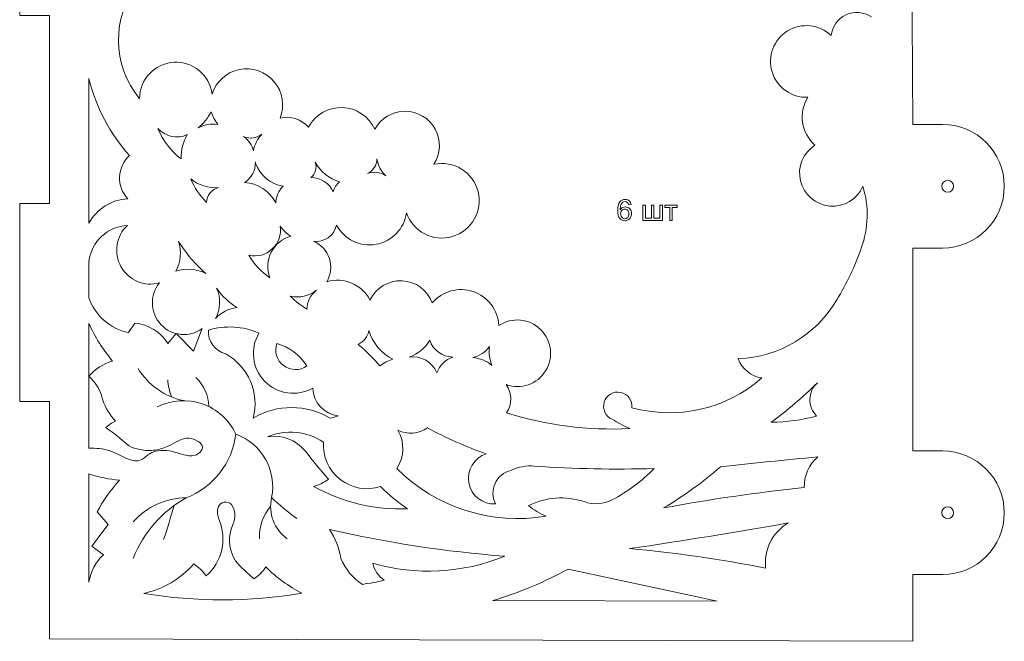
# Model space of a CAD drawing. Units: millimetres. Extents: x -706 to 465, y -139 to 281.
# Drawn here: x -369 to -250, y 103 to 179 of the extents above; entities that cross this region are included whole.
import ezdxf

# ---------------------------------------------------------------- set-up
doc = ezdxf.new("R2010")
doc.units = ezdxf.units.MM
doc.header["$MEASUREMENT"] = 0
doc.layers.add('layer 1', color=7, linetype='Continuous')

msp = doc.modelspace()

# ---------------------------------------------------------------- linework, layer by layer
at = {"layer": 'layer 1', "color": 250, "lineweight": 9}
for points, knots in [([(-365.7242, 103.4931), (-365.7242, 103.4931), (-365.7242, 132.2597), (-365.7242, 132.2597), (-365.7242, 132.2597), (-365.7242, 132.2597), (-369.3199, 132.2597), (-369.3199, 132.2597), (-369.3199, 132.2597), (-369.3199, 132.2597), (-369.3199, 156.2318), (-369.3199, 156.2318), (-369.3199, 156.2318), (-369.3199, 156.2318), (-365.7242, 156.2318), (-365.7242, 156.2318), (-365.7242, 156.2318), (-365.7242, 156.2318), (-365.7242, 179.0054), (-365.7242, 179.0054), (-365.7242, 179.0054), (-365.7242, 179.0054), (-369.3199, 179.0054), (-369.3199, 179.0054), (-369.3199, 179.0054), (-369.3199, 179.0054), (-369.3199, 202.9772), (-369.3199, 202.9772), (-369.3199, 202.9772), (-369.3199, 202.9772), (-365.7242, 202.9772), (-365.7242, 202.9772), (-365.7242, 202.9772), (-365.7242, 202.9772), (-365.7242, 208.491), (-365.7242, 208.491)], [0, 0, 0, 0, 0.1, 0.1, 0.1, 0.1, 0.2, 0.2, 0.2, 0.2, 0.3, 0.3, 0.3, 0.3, 0.4, 0.4, 0.4, 0.4, 0.5, 0.5, 0.5, 0.5, 0.6, 0.6, 0.6, 0.6, 0.7, 0.7, 0.7, 0.7, 0.8, 0.8, 0.8, 0.8, 1, 1, 1, 1]), ([(-257.5345, 165.8209), (-257.5345, 165.8209), (-261.1302, 165.8209), (-261.1302, 165.8209), (-261.1302, 165.8209), (-261.1302, 165.8209), (-261.2639, 184.998), (-261.2639, 184.998)], [0, 0, 0, 0, 0.33333333, 0.33333333, 0.33333333, 0.33333333, 1, 1, 1, 1]), ([(-266.1591, 178.8297), (-267.0656, 179.4549), (-268.2352, 179.5548), (-269.2348, 179.0929), (-269.2348, 179.0929), (-270.2346, 178.6307), (-270.9161, 177.6751), (-271.0276, 176.5796)], [0, 0, 0, 0, 0.33333333, 0.33333333, 0.33333333, 0.33333333, 1, 1, 1, 1]), ([(-271.0276, 176.5796), (-272.4542, 177.9438), (-274.6211, 178.174), (-276.3028, 177.1403), (-276.3028, 177.1403), (-277.984, 176.1063), (-278.7565, 174.0686), (-278.1827, 172.1801), (-278.1827, 172.1801), (-277.6093, 170.2913), (-275.8337, 169.0274), (-273.8617, 169.1031)], [0, 0, 0, 0, 0.25, 0.25, 0.25, 0.25, 0.5, 0.5, 0.5, 0.5, 1, 1, 1, 1]), ([(-346.0223, 169.4905), (-346.305, 171.8034), (-348.3421, 173.4948), (-350.6678, 173.3471), (-350.6678, 173.3471), (-352.9931, 173.1994), (-354.7999, 171.2639), (-354.7876, 168.9337)], [0, 0, 0, 0, 0.33333333, 0.33333333, 0.33333333, 0.33333333, 1, 1, 1, 1]), ([(-337.7867, 166.5797), (-337.198, 168.0675), (-337.4696, 169.7579), (-338.4942, 170.9867), (-338.4942, 170.9867), (-339.5191, 172.2152), (-341.1333, 172.7861), (-342.7024, 172.4741), (-342.7024, 172.4741), (-344.2718, 172.1622), (-345.5452, 171.018), (-346.0223, 169.4905)], [0, 0, 0, 0, 0.25, 0.25, 0.25, 0.25, 0.5, 0.5, 0.5, 0.5, 1, 1, 1, 1]), ([(-360.9301, 153.8717), (-360.9301, 153.8717), (-360.9301, 171.3874), (-360.9301, 171.3874), (-360.9301, 171.3874), (-360.1039, 167.911), (-358.4129, 164.6997), (-356.0141, 162.0518), (-356.0141, 162.0518), (-356.7407, 161.3863), (-357.1723, 160.4593), (-357.214, 159.475), (-357.214, 159.475), (-357.2559, 158.4908), (-356.904, 157.5303), (-356.2369, 156.8059), (-356.2369, 156.8059), (-358.1995, 156.6933), (-359.9693, 155.5871), (-360.9301, 153.8717)], [0, 0, 0, 0, 0.16666667, 0.16666667, 0.16666667, 0.16666667, 0.33333333, 0.33333333, 0.33333333, 0.33333333, 0.5, 0.5, 0.5, 0.5, 0.66666667, 0.66666667, 0.66666667, 0.66666667, 1, 1, 1, 1]), ([(-347.7189, 165.403), (-347.0613, 165.9334), (-346.5184, 166.5924), (-346.1235, 167.3398), (-346.1235, 167.3398), (-345.9453, 166.7895), (-345.6711, 166.2753), (-345.3136, 165.8203), (-345.3136, 165.8203), (-346.1394, 165.9357), (-346.9803, 165.7896), (-347.7189, 165.403)], [0, 0, 0, 0, 0.25, 0.25, 0.25, 0.25, 0.5, 0.5, 0.5, 0.5, 1, 1, 1, 1]), ([(-326.3021, 165.2399), (-327.0085, 166.797), (-328.5408, 167.8151), (-330.2501, 167.8632), (-330.2501, 167.8632), (-331.9593, 167.9107), (-333.5463, 166.9798), (-334.3383, 165.4647)], [0, 0, 0, 0, 0.33333333, 0.33333333, 0.33333333, 0.33333333, 1, 1, 1, 1]), ([(-319.1355, 160.9868), (-318.311, 162.2696), (-318.2528, 163.9006), (-318.9833, 165.239), (-318.9833, 165.239), (-319.7142, 166.5774), (-321.1174, 167.4104), (-322.6426, 167.4104), (-322.6426, 167.4104), (-324.1674, 167.4108), (-325.5708, 166.5784), (-326.3021, 165.2399)], [0, 0, 0, 0, 0.25, 0.25, 0.25, 0.25, 0.5, 0.5, 0.5, 0.5, 1, 1, 1, 1]), ([(-257.5345, 150.8384), (-253.4007, 150.8435), (-250.0528, 154.196), (-250.0528, 158.3294), (-250.0528, 158.3294), (-250.0528, 162.4632), (-253.4007, 165.8156), (-257.5345, 165.8209)], [0, 0, 0, 0, 0.33333333, 0.33333333, 0.33333333, 0.33333333, 1, 1, 1, 1]), ([(-272.9896, 163.2966), (-274.4423, 162.3783), (-275.1461, 160.6349), (-274.7378, 158.966), (-274.7378, 158.966), (-274.33, 157.2964), (-272.9011, 156.0747), (-271.1886, 155.9303), (-271.1886, 155.9303), (-269.4764, 155.7862), (-267.8635, 156.7519), (-267.1818, 158.3291)], [0, 0, 0, 0, 0.25, 0.25, 0.25, 0.25, 0.5, 0.5, 0.5, 0.5, 1, 1, 1, 1]), ([(-340.7703, 161.1244), (-340.2301, 159.663), (-338.9538, 158.5984), (-337.4189, 158.3294), (-337.4189, 158.3294), (-337.9571, 157.7996), (-338.2724, 157.0844), (-338.3, 156.3297), (-338.3, 156.3297), (-339.0406, 157.7573), (-340.4799, 158.6882), (-342.0854, 158.7793)], [0, 0, 0, 0, 0.25, 0.25, 0.25, 0.25, 0.5, 0.5, 0.5, 0.5, 1, 1, 1, 1]), ([(-334.0446, 159.3693), (-333.4783, 159.8097), (-333.2727, 160.5721), (-333.5405, 161.2376), (-333.5405, 161.2376), (-332.8733, 160.094), (-331.8049, 159.2392), (-330.5425, 158.8391), (-330.5425, 158.8391), (-330.9493, 158.5571), (-331.234, 158.1308), (-331.3384, 157.6467), (-331.3384, 157.6467), (-331.8123, 158.7126), (-332.8782, 159.3914), (-334.0446, 159.3693)], [0, 0, 0, 0, 0.2, 0.2, 0.2, 0.2, 0.4, 0.4, 0.4, 0.4, 0.6, 0.6, 0.6, 0.6, 1, 1, 1, 1]), ([(-327.2056, 159.8708), (-326.5063, 160.1772), (-326.0507, 160.8638), (-326.0399, 161.6273), (-326.0399, 161.6273), (-325.9371, 160.8463), (-325.5572, 160.1282), (-324.9694, 159.6035), (-324.9694, 159.6035), (-325.6287, 160.0465), (-326.4608, 160.1461), (-327.2056, 159.8708)], [0, 0, 0, 0, 0.25, 0.25, 0.25, 0.25, 0.5, 0.5, 0.5, 0.5, 1, 1, 1, 1]), ([(-322.4659, 155.1188), (-321.6875, 152.8162), (-319.2279, 151.5409), (-316.8974, 152.2314), (-316.8974, 152.2314), (-314.5669, 152.9223), (-313.1995, 155.3318), (-313.8016, 157.6867), (-313.8016, 157.6867), (-314.4036, 160.0416), (-316.7595, 161.4991), (-319.1355, 160.9868)], [0, 0, 0, 0, 0.25, 0.25, 0.25, 0.25, 0.5, 0.5, 0.5, 0.5, 1, 1, 1, 1]), ([(-348.6095, 159.2314), (-347.6689, 158.4429), (-346.455, 158.0585), (-345.232, 158.1613), (-345.232, 158.1613), (-346.0614, 157.9544), (-346.6547, 157.2239), (-346.6868, 156.3697)], [0, 0, 0, 0, 0.33333333, 0.33333333, 0.33333333, 0.33333333, 1, 1, 1, 1]), ([(-256.1908, 158.3294), (-256.1908, 158.7265), (-256.5128, 159.0486), (-256.9099, 159.0486), (-256.9099, 159.0486), (-257.3071, 159.0486), (-257.6291, 158.7265), (-257.6291, 158.3294), (-257.6291, 158.3294), (-257.6291, 157.9323), (-257.3071, 157.6103), (-256.9099, 157.6103), (-256.9099, 157.6103), (-256.5128, 157.6103), (-256.1908, 157.9323), (-256.1908, 158.3294)], [0, 0, 0, 0, 0.2, 0.2, 0.2, 0.2, 0.4, 0.4, 0.4, 0.4, 0.6, 0.6, 0.6, 0.6, 1, 1, 1, 1]), ([(-295.2577, 156.0968), (-295.2577, 156.0968), (-295.5696, 156.0717), (-295.5696, 156.0717), (-295.5696, 156.0717), (-295.5977, 156.1921), (-295.6368, 156.2804), (-295.6859, 156.3365), (-295.6859, 156.3365), (-295.7712, 156.4258), (-295.8735, 156.471), (-295.9969, 156.471), (-295.9969, 156.471), (-296.0962, 156.471), (-296.1814, 156.4428), (-296.2597, 156.3867), (-296.2597, 156.3867), (-296.355, 156.3154), (-296.4322, 156.2091), (-296.4894, 156.0747), (-296.4894, 156.0747), (-296.5455, 155.9373), (-296.5737, 155.7428), (-296.5776, 155.4879), (-296.5776, 155.4879), (-296.5034, 155.6013), (-296.4112, 155.6855), (-296.3018, 155.7428), (-296.3018, 155.7428), (-296.1955, 155.7989), (-296.0821, 155.824), (-295.9618, 155.824), (-295.9618, 155.824), (-295.7532, 155.824), (-295.5796, 155.7498), (-295.4312, 155.5973), (-295.4312, 155.5973), (-295.2857, 155.4449), (-295.2155, 155.2472), (-295.2155, 155.0065), (-295.2155, 155.0065), (-295.2155, 154.847), (-295.2476, 154.6986), (-295.3179, 154.5601), (-295.3179, 154.5601), (-295.385, 154.4258), (-295.4803, 154.3204), (-295.6007, 154.2492), (-295.6007, 154.2492), (-295.718, 154.175), (-295.8555, 154.1399), (-296.0079, 154.1399), (-296.0079, 154.1399), (-296.2667, 154.1399), (-296.4783, 154.2352), (-296.6419, 154.4258), (-296.6419, 154.4258), (-296.8043, 154.6173), (-296.8856, 154.9283), (-296.8856, 155.3676), (-296.8856, 155.3676), (-296.8856, 155.8561), (-296.7973, 156.2132), (-296.6168, 156.4358), (-296.6168, 156.4358), (-296.4573, 156.6274), (-296.2447, 156.7257), (-295.9758, 156.7257), (-295.9758, 156.7257), (-295.7782, 156.7257), (-295.6148, 156.6696), (-295.4873, 156.5562), (-295.4873, 156.5562), (-295.3599, 156.4469), (-295.2857, 156.2914), (-295.2577, 156.0968)], [0, 0, 0, 0, 0.05, 0.05, 0.05, 0.05, 0.1, 0.1, 0.1, 0.1, 0.15, 0.15, 0.15, 0.15, 0.2, 0.2, 0.2, 0.2, 0.25, 0.25, 0.25, 0.25, 0.3, 0.3, 0.3, 0.3, 0.35, 0.35, 0.35, 0.35, 0.4, 0.4, 0.4, 0.4, 0.45, 0.45, 0.45, 0.45, 0.5, 0.5, 0.5, 0.5, 0.55, 0.55, 0.55, 0.55, 0.6, 0.6, 0.6, 0.6, 0.65, 0.65, 0.65, 0.65, 0.7, 0.7, 0.7, 0.7, 0.75, 0.75, 0.75, 0.75, 0.8, 0.8, 0.8, 0.8, 0.85, 0.85, 0.85, 0.85, 0.9, 0.9, 0.9, 0.9, 1, 1, 1, 1]), ([(-330.939, 153.6027), (-330.011, 151.8788), (-328.0803, 150.9463), (-326.1531, 151.2908), (-326.1531, 151.2908), (-324.2259, 151.6355), (-322.7384, 153.1799), (-322.4659, 155.1188)], [0, 0, 0, 0, 0.33333333, 0.33333333, 0.33333333, 0.33333333, 1, 1, 1, 1]), ([(-296.5285, 155.0025), (-296.5285, 154.8972), (-296.5064, 154.7938), (-296.4613, 154.6956), (-296.4613, 154.6956), (-296.4152, 154.5963), (-296.351, 154.522), (-296.2698, 154.4719), (-296.2698, 154.4719), (-296.1884, 154.4187), (-296.1032, 154.3946), (-296.012, 154.3946), (-296.012, 154.3946), (-295.8806, 154.3946), (-295.7672, 154.4478), (-295.6749, 154.5531), (-295.6749, 154.5531), (-295.5796, 154.6594), (-295.5334, 154.8049), (-295.5334, 154.9854), (-295.5334, 154.9854), (-295.5334, 155.162), (-295.5796, 155.3004), (-295.6719, 155.3997), (-295.6719, 155.3997), (-295.7642, 155.502), (-295.8845, 155.5512), (-296.026, 155.5512), (-296.026, 155.5512), (-296.1634, 155.5512), (-296.2838, 155.502), (-296.3831, 155.3997), (-296.3831, 155.3997), (-296.4783, 155.3004), (-296.5285, 155.166), (-296.5285, 155.0025)], [0, 0, 0, 0, 0.1, 0.1, 0.1, 0.1, 0.2, 0.2, 0.2, 0.2, 0.3, 0.3, 0.3, 0.3, 0.4, 0.4, 0.4, 0.4, 0.5, 0.5, 0.5, 0.5, 0.6, 0.6, 0.6, 0.6, 0.7, 0.7, 0.7, 0.7, 0.8, 0.8, 0.8, 0.8, 1, 1, 1, 1]), ([(-293.8255, 156.0185), (-293.8255, 156.0185), (-293.5136, 156.0185), (-293.5136, 156.0185), (-293.5136, 156.0185), (-293.5136, 156.0185), (-293.5136, 154.4408), (-293.5136, 154.4408), (-293.5136, 154.4408), (-293.5136, 154.4408), (-292.8064, 154.4408), (-292.8064, 154.4408), (-292.8064, 154.4408), (-292.8064, 154.4408), (-292.8064, 156.0185), (-292.8064, 156.0185), (-292.8064, 156.0185), (-292.8064, 156.0185), (-292.4945, 156.0185), (-292.4945, 156.0185), (-292.4945, 156.0185), (-292.4945, 156.0185), (-292.4945, 154.4408), (-292.4945, 154.4408), (-292.4945, 154.4408), (-292.4945, 154.4408), (-291.7834, 154.4408), (-291.7834, 154.4408), (-291.7834, 154.4408), (-291.7834, 154.4408), (-291.7834, 156.0185), (-291.7834, 156.0185), (-291.7834, 156.0185), (-291.7834, 156.0185), (-291.4754, 156.0185), (-291.4754, 156.0185), (-291.4754, 156.0185), (-291.4754, 156.0185), (-291.4754, 154.182), (-291.4754, 154.182), (-291.4754, 154.182), (-291.4754, 154.182), (-293.8255, 154.182), (-293.8255, 154.182), (-293.8255, 154.182), (-293.8255, 154.182), (-293.8255, 156.0185), (-293.8255, 156.0185)], [0, 0, 0, 0, 0.07692308, 0.07692308, 0.07692308, 0.07692308, 0.15384615, 0.15384615, 0.15384615, 0.15384615, 0.23076923, 0.23076923, 0.23076923, 0.23076923, 0.30769231, 0.30769231, 0.30769231, 0.30769231, 0.38461538, 0.38461538, 0.38461538, 0.38461538, 0.46153846, 0.46153846, 0.46153846, 0.46153846, 0.53846154, 0.53846154, 0.53846154, 0.53846154, 0.61538462, 0.61538462, 0.61538462, 0.61538462, 0.69230769, 0.69230769, 0.69230769, 0.69230769, 0.76923077, 0.76923077, 0.76923077, 0.76923077, 0.84615385, 0.84615385, 0.84615385, 0.84615385, 1, 1, 1, 1]), ([(-291.1645, 156.0185), (-291.1645, 156.0185), (-289.675, 156.0185), (-289.675, 156.0185), (-289.675, 156.0185), (-289.675, 156.0185), (-289.675, 155.7598), (-289.675, 155.7598), (-289.675, 155.7598), (-289.675, 155.7598), (-290.2659, 155.7598), (-290.2659, 155.7598), (-290.2659, 155.7598), (-290.2659, 155.7598), (-290.2659, 154.182), (-290.2659, 154.182), (-290.2659, 154.182), (-290.2659, 154.182), (-290.5737, 154.182), (-290.5737, 154.182), (-290.5737, 154.182), (-290.5737, 154.182), (-290.5737, 155.7598), (-290.5737, 155.7598), (-290.5737, 155.7598), (-290.5737, 155.7598), (-291.1645, 155.7598), (-291.1645, 155.7598), (-291.1645, 155.7598), (-291.1645, 155.7598), (-291.1645, 156.0185), (-291.1645, 156.0185)], [0, 0, 0, 0, 0.11111111, 0.11111111, 0.11111111, 0.11111111, 0.22222222, 0.22222222, 0.22222222, 0.22222222, 0.33333333, 0.33333333, 0.33333333, 0.33333333, 0.44444444, 0.44444444, 0.44444444, 0.44444444, 0.55555556, 0.55555556, 0.55555556, 0.55555556, 0.66666667, 0.66666667, 0.66666667, 0.66666667, 0.77777778, 0.77777778, 0.77777778, 0.77777778, 1, 1, 1, 1]), ([(-356.2743, 153.5888), (-357.6472, 152.2968), (-357.9676, 150.2376), (-357.0524, 148.5895), (-357.0524, 148.5895), (-356.1367, 146.9413), (-354.2193, 146.1253), (-352.3965, 146.6083), (-352.3965, 146.6083), (-353.6039, 145.1199), (-353.5259, 142.9683), (-352.2137, 141.5716), (-352.2137, 141.5716), (-350.9013, 140.1749), (-348.7591, 139.9629), (-347.1982, 141.0749)], [0, 0, 0, 0, 0.2, 0.2, 0.2, 0.2, 0.4, 0.4, 0.4, 0.4, 0.6, 0.6, 0.6, 0.6, 1, 1, 1, 1]), ([(-341.5546, 149.965), (-340.5414, 149.7347), (-339.4794, 150.0206), (-338.7186, 150.7284), (-338.7186, 150.7284), (-337.9581, 151.4365), (-337.5968, 152.4751), (-337.7542, 153.5022), (-337.7542, 153.5022), (-337.4308, 152.9874), (-336.985, 152.5612), (-336.4561, 152.2614), (-336.4561, 152.2614), (-337.4985, 151.9927), (-338.3752, 151.2891), (-338.8627, 150.3293), (-338.8627, 150.3293), (-339.3505, 149.3701), (-339.4026, 148.2472), (-339.0058, 147.2468)], [0, 0, 0, 0, 0.16666667, 0.16666667, 0.16666667, 0.16666667, 0.33333333, 0.33333333, 0.33333333, 0.33333333, 0.5, 0.5, 0.5, 0.5, 0.66666667, 0.66666667, 0.66666667, 0.66666667, 1, 1, 1, 1]), ([(-350.3972, 148.0368), (-349.8087, 149.1564), (-349.6923, 150.4646), (-350.0748, 151.67), (-350.0748, 151.67), (-349.1794, 150.2031), (-348.0611, 148.8842), (-346.7598, 147.761), (-346.7598, 147.761), (-347.8888, 148.3283), (-349.1956, 148.4275), (-350.3972, 148.0368)], [0, 0, 0, 0, 0.25, 0.25, 0.25, 0.25, 0.5, 0.5, 0.5, 0.5, 1, 1, 1, 1]), ([(-332.1194, 146.7566), (-331.6152, 147.6072), (-331.502, 148.634), (-331.8087, 149.5737), (-331.8087, 149.5737), (-332.1155, 150.5137), (-332.8125, 151.2761), (-333.7213, 151.6658)], [0, 0, 0, 0, 0.33333333, 0.33333333, 0.33333333, 0.33333333, 1, 1, 1, 1]), ([(-257.5345, 126.2671), (-257.5345, 126.2671), (-261.1302, 126.2671), (-261.1302, 126.2671), (-261.1302, 126.2671), (-261.1302, 126.2671), (-261.1302, 150.8384), (-261.1302, 150.8384), (-261.1302, 150.8384), (-261.1302, 150.8384), (-257.5345, 150.8384), (-257.5345, 150.8384)], [0, 0, 0, 0, 0.25, 0.25, 0.25, 0.25, 0.5, 0.5, 0.5, 0.5, 1, 1, 1, 1]), ([(-319.3463, 144.1877), (-319.9094, 145.7428), (-321.3545, 146.805), (-323.0065, 146.8789), (-323.0065, 146.8789), (-324.6588, 146.9528), (-326.1925, 146.0235), (-326.8921, 144.5247)], [0, 0, 0, 0, 0.33333333, 0.33333333, 0.33333333, 0.33333333, 1, 1, 1, 1]), ([(-345.6089, 142.2879), (-344.9776, 143.4217), (-344.9265, 144.7891), (-345.4711, 145.9672), (-345.4711, 145.9672), (-344.8154, 145.0363), (-343.9868, 144.24), (-343.0306, 143.6214), (-343.0306, 143.6214), (-344.0243, 143.5072), (-344.9415, 143.0327), (-345.6089, 142.2879)], [0, 0, 0, 0, 0.25, 0.25, 0.25, 0.25, 0.5, 0.5, 0.5, 0.5, 1, 1, 1, 1]), ([(-336.5423, 145.021), (-335.4283, 144.7439), (-334.2492, 145.0077), (-333.3589, 145.7324), (-333.3589, 145.7324), (-334.0868, 145.1876), (-334.5181, 144.3341), (-334.5256, 143.4253)], [0, 0, 0, 0, 0.33333333, 0.33333333, 0.33333333, 0.33333333, 1, 1, 1, 1]), ([(-311.2779, 141.4513), (-311.3719, 143.3284), (-312.6023, 144.9576), (-314.3821, 145.5613), (-314.3821, 145.5613), (-316.162, 146.165), (-318.1302, 145.6205), (-319.3463, 144.1877)], [0, 0, 0, 0, 0.33333333, 0.33333333, 0.33333333, 0.33333333, 1, 1, 1, 1]), ([(-310.3925, 134.2925), (-308.6042, 133.6573), (-306.6149, 134.3543), (-305.6141, 135.9667), (-305.6141, 135.9667), (-304.6135, 137.5793), (-304.8721, 139.6714), (-306.2356, 140.9916), (-306.2356, 140.9916), (-307.5988, 142.3119), (-309.6981, 142.5032), (-311.2779, 141.4513)], [0, 0, 0, 0, 0.25, 0.25, 0.25, 0.25, 0.5, 0.5, 0.5, 0.5, 1, 1, 1, 1]), ([(-360.9298, 126.6086), (-360.9298, 126.6086), (-360.9298, 141.7157), (-360.9298, 141.7157), (-360.9298, 141.7157), (-360.1934, 140.064), (-359.23, 138.5232), (-358.0671, 137.1379), (-358.0671, 137.1379), (-359.1822, 136.8309), (-360.1794, 136.1963), (-360.9298, 135.3168)], [0, 0, 0, 0, 0.25, 0.25, 0.25, 0.25, 0.5, 0.5, 0.5, 0.5, 1, 1, 1, 1]), ([(-351.3706, 139.2918), (-351.3706, 139.2918), (-350.3838, 140.4866), (-350.3838, 140.4866), (-350.3838, 140.4866), (-350.3838, 140.4866), (-348.2579, 138.3557), (-348.2579, 138.3557), (-348.2579, 138.3557), (-348.2579, 138.3557), (-347.1982, 141.0749), (-347.1982, 141.0749)], [0, 0, 0, 0, 0.25, 0.25, 0.25, 0.25, 0.5, 0.5, 0.5, 0.5, 1, 1, 1, 1]), ([(-340.3384, 140.5272), (-342.2704, 141.3869), (-344.4494, 141.514), (-346.4686, 140.8853), (-346.4686, 140.8853), (-346.5405, 139.5471), (-345.6535, 138.3457), (-344.3534, 138.0204)], [0, 0, 0, 0, 0.33333333, 0.33333333, 0.33333333, 0.33333333, 1, 1, 1, 1]), ([(-325.6886, 136.559), (-326.479, 137.5062), (-327.3536, 138.3798), (-328.3017, 139.1696), (-328.3017, 139.1696), (-327.637, 139.4994), (-327.1627, 140.1193), (-327.0186, 140.8476), (-327.0186, 140.8476), (-326.573, 139.341), (-325.5266, 138.0848), (-324.1254, 137.3747), (-324.1254, 137.3747), (-324.6924, 137.2014), (-325.2221, 136.925), (-325.6886, 136.559)], [0, 0, 0, 0, 0.2, 0.2, 0.2, 0.2, 0.4, 0.4, 0.4, 0.4, 0.6, 0.6, 0.6, 0.6, 1, 1, 1, 1]), ([(-340.3384, 140.5272), (-341.4527, 138.6469), (-341.1639, 136.2523), (-339.6345, 134.6907), (-339.6345, 134.6907), (-338.1048, 133.1291), (-335.7167, 132.7908), (-333.8136, 133.8661), (-333.8136, 133.8661), (-333.7613, 132.1358), (-332.4502, 130.7039), (-330.7305, 130.5)], [0, 0, 0, 0, 0.25, 0.25, 0.25, 0.25, 0.5, 0.5, 0.5, 0.5, 1, 1, 1, 1]), ([(-334.5507, 136.5639), (-335.385, 137.8799), (-336.6705, 138.8466), (-338.1666, 139.2831), (-338.1666, 139.2831), (-338.5127, 138.3067), (-338.1849, 137.2186), (-337.3567, 136.5961), (-337.3567, 136.5961), (-336.5289, 135.9732), (-335.3925, 135.9602), (-334.5507, 136.5639)], [0, 0, 0, 0, 0.25, 0.25, 0.25, 0.25, 0.5, 0.5, 0.5, 0.5, 1, 1, 1, 1]), ([(-314.4413, 137.5663), (-313.6311, 137.7508), (-312.9152, 138.223), (-312.427, 138.8956), (-312.427, 138.8956), (-312.5014, 138.1219), (-312.3968, 137.341), (-312.1213, 136.6142), (-312.1213, 136.6142), (-312.7633, 137.1871), (-313.582, 137.5231), (-314.4413, 137.5663)], [0, 0, 0, 0, 0.25, 0.25, 0.25, 0.25, 0.5, 0.5, 0.5, 0.5, 1, 1, 1, 1]), ([(-278.2888, 129.7314), (-276.3131, 131.1908), (-274.4451, 132.7905), (-272.6988, 134.5176), (-272.6988, 134.5176), (-273.2625, 134.0047), (-273.591, 133.2823), (-273.6069, 132.5205), (-273.6069, 132.5205), (-273.6229, 131.7581), (-273.325, 131.023), (-272.7827, 130.487)], [0, 0, 0, 0, 0.25, 0.25, 0.25, 0.25, 0.5, 0.5, 0.5, 0.5, 1, 1, 1, 1]), ([(-359.2498, 132.4126), (-358.9193, 131.4648), (-358.3996, 130.5936), (-357.7224, 129.8531), (-357.7224, 129.8531), (-358.1546, 129.6611), (-358.5534, 129.4006), (-358.9031, 129.0822)], [0, 0, 0, 0, 0.33333333, 0.33333333, 0.33333333, 0.33333333, 1, 1, 1, 1]), ([(-343.1435, 128.3074), (-343.9442, 130.0258), (-345.407, 131.3464), (-347.1979, 131.9679), (-347.1979, 131.9679), (-348.9891, 132.5895), (-350.9553, 132.4588), (-352.6483, 131.6055)], [0, 0, 0, 0, 0.33333333, 0.33333333, 0.33333333, 0.33333333, 1, 1, 1, 1]), ([(-295.1748, 131.5035), (-295.0854, 132.38), (-295.6753, 133.1814), (-296.5393, 133.3558), (-296.5393, 133.3558), (-297.4028, 133.5301), (-298.258, 133.0208), (-298.5156, 132.1784), (-298.5156, 132.1784), (-298.7732, 131.336), (-298.3493, 130.4352), (-297.5361, 130.0967)], [0, 0, 0, 0, 0.25, 0.25, 0.25, 0.25, 0.5, 0.5, 0.5, 0.5, 1, 1, 1, 1]), ([(-360.9298, 126.6086), (-360.0841, 126.5907), (-359.2384, 126.5728), (-358.366, 126.2671), (-358.366, 126.2671), (-357.0335, 125.8002), (-355.6381, 124.6625), (-354.5611, 125.2067), (-354.5611, 125.2067), (-354.2089, 125.385), (-353.8908, 125.7431), (-353.5138, 125.9629), (-353.5138, 125.9629), (-353.2315, 126.1278), (-352.916, 126.2153), (-352.5943, 126.2671), (-352.5943, 126.2671), (-352.1325, 126.3412), (-351.6582, 126.3416), (-351.2032, 126.2671), (-351.2032, 126.2671), (-350.5256, 126.1561), (-349.8917, 125.8796), (-349.1992, 125.7391), (-349.1992, 125.7391), (-348.7057, 125.6393), (-348.1824, 125.6084), (-347.7306, 125.8924), (-347.7306, 125.8924), (-347.4239, 126.0852), (-347.15, 126.4232), (-347.1767, 126.7282), (-347.1767, 126.7282), (-347.1998, 126.9914), (-347.4467, 127.2302), (-347.7072, 127.4114), (-347.7072, 127.4114), (-348.0745, 127.6669), (-348.4693, 127.8085), (-348.8564, 127.8172), (-348.8564, 127.8172), (-349.6702, 127.8361), (-350.4479, 127.2672), (-351.2451, 126.8844), (-351.2451, 126.8844), (-351.7782, 126.6284), (-352.3198, 126.4557), (-352.8819, 126.3724), (-352.8819, 126.3724), (-353.4995, 126.2807), (-354.1422, 126.2973), (-354.7663, 126.4222), (-354.7663, 126.4222), (-355.2247, 126.5136), (-355.6729, 126.6629), (-356.0642, 126.9009), (-356.0642, 126.9009), (-356.4929, 127.1615), (-356.8536, 127.5278), (-357.2384, 127.8589), (-357.2384, 127.8589), (-357.763, 128.3103), (-358.3332, 128.6961), (-358.9031, 129.0822)], [0, 0, 0, 0, 0.05882353, 0.05882353, 0.05882353, 0.05882353, 0.11764706, 0.11764706, 0.11764706, 0.11764706, 0.17647059, 0.17647059, 0.17647059, 0.17647059, 0.23529412, 0.23529412, 0.23529412, 0.23529412, 0.29411765, 0.29411765, 0.29411765, 0.29411765, 0.35294118, 0.35294118, 0.35294118, 0.35294118, 0.41176471, 0.41176471, 0.41176471, 0.41176471, 0.47058824, 0.47058824, 0.47058824, 0.47058824, 0.52941176, 0.52941176, 0.52941176, 0.52941176, 0.58823529, 0.58823529, 0.58823529, 0.58823529, 0.64705882, 0.64705882, 0.64705882, 0.64705882, 0.70588235, 0.70588235, 0.70588235, 0.70588235, 0.76470588, 0.76470588, 0.76470588, 0.76470588, 0.82352941, 0.82352941, 0.82352941, 0.82352941, 0.88235294, 0.88235294, 0.88235294, 0.88235294, 1, 1, 1, 1]), ([(-323.646, 124.1265), (-322.7079, 125.5192), (-322.6604, 127.3294), (-323.5243, 128.7693), (-323.5243, 128.7693), (-322.3537, 128.2261), (-320.985, 128.3295), (-319.9094, 129.0425), (-319.9094, 129.0425), (-317.626, 127.815), (-315.249, 126.7699), (-312.8007, 125.9167), (-312.8007, 125.9167), (-314.2985, 125.4444), (-315.2086, 123.9294), (-314.9227, 122.3853), (-314.9227, 122.3853), (-314.6368, 120.841), (-313.2444, 119.7524), (-311.677, 119.8477)], [0, 0, 0, 0, 0.16666667, 0.16666667, 0.16666667, 0.16666667, 0.33333333, 0.33333333, 0.33333333, 0.33333333, 0.5, 0.5, 0.5, 0.5, 0.66666667, 0.66666667, 0.66666667, 0.66666667, 1, 1, 1, 1]), ([(-332.5305, 127.3251), (-332.6395, 125.5736), (-331.8767, 123.8816), (-330.492, 122.8036), (-330.492, 122.8036), (-329.1075, 121.7257), (-327.2801, 121.4011), (-325.6089, 121.9365)], [0, 0, 0, 0, 0.33333333, 0.33333333, 0.33333333, 0.33333333, 1, 1, 1, 1]), ([(-272.6569, 125.5326), (-273.7201, 124.602), (-274.3196, 123.2509), (-274.2958, 121.8379), (-274.2958, 121.8379), (-280.0058, 121.2349), (-285.6895, 120.4055), (-291.3337, 119.3519), (-291.3337, 119.3519), (-288.8839, 120.8075), (-286.5716, 122.483), (-284.4252, 124.3571)], [0, 0, 0, 0, 0.25, 0.25, 0.25, 0.25, 0.5, 0.5, 0.5, 0.5, 1, 1, 1, 1]), ([(-257.5345, 111.2841), (-253.4007, 111.2894), (-250.0528, 114.6419), (-250.0528, 118.7753), (-250.0528, 118.7753), (-250.0528, 122.909), (-253.4007, 126.2615), (-257.5345, 126.2667)], [0, 0, 0, 0, 0.33333333, 0.33333333, 0.33333333, 0.33333333, 1, 1, 1, 1]), ([(-300.9586, 120.1215), (-299.8517, 119.7221), (-298.6291, 119.7986), (-297.5804, 120.3327), (-297.5804, 120.3327), (-295.686, 121.3198), (-293.9628, 122.6052), (-292.4764, 124.1395)], [0, 0, 0, 0, 0.33333333, 0.33333333, 0.33333333, 0.33333333, 1, 1, 1, 1]), ([(-360.9308, 123.4796), (-359.7309, 123.0847), (-358.4903, 122.8268), (-357.2325, 122.7106), (-357.2325, 122.7106), (-358.2851, 121.539), (-359.1978, 120.249), (-359.9521, 118.8663)], [0, 0, 0, 0, 0.33333333, 0.33333333, 0.33333333, 0.33333333, 1, 1, 1, 1]), ([(-359.1825, 113.6895), (-360.1258, 112.8089), (-360.7421, 111.6341), (-360.9308, 110.3578), (-360.9308, 110.3578), (-360.9308, 110.3578), (-360.9308, 123.4796), (-360.9308, 123.4796)], [0, 0, 0, 0, 0.33333333, 0.33333333, 0.33333333, 0.33333333, 1, 1, 1, 1]), ([(-309.8135, 123.9033), (-310.6638, 123.7056), (-311.3748, 123.1257), (-311.7394, 122.3323), (-311.7394, 122.3323), (-312.1041, 121.539), (-312.0809, 120.6218), (-311.677, 119.848)], [0, 0, 0, 0, 0.33333333, 0.33333333, 0.33333333, 0.33333333, 1, 1, 1, 1]), ([(-343.4609, 117.4505), (-343.1188, 118.2041), (-343.1916, 119.0813), (-343.6541, 119.7679), (-343.6541, 119.7679), (-343.891, 120.0019), (-344.2272, 120.1049), (-344.5544, 120.0441), (-344.5544, 120.0441), (-344.8816, 119.983), (-345.1582, 119.766), (-345.2951, 119.4626), (-345.2951, 119.4626), (-345.4255, 118.9535), (-345.3803, 118.4156), (-345.1666, 117.9357)], [0, 0, 0, 0, 0.2, 0.2, 0.2, 0.2, 0.4, 0.4, 0.4, 0.4, 0.6, 0.6, 0.6, 0.6, 1, 1, 1, 1]), ([(-256.1908, 118.7753), (-256.1908, 119.1724), (-256.5128, 119.4944), (-256.9099, 119.4944), (-256.9099, 119.4944), (-257.3071, 119.4944), (-257.6291, 119.1724), (-257.6291, 118.7753), (-257.6291, 118.7753), (-257.6291, 118.3781), (-257.3071, 118.0562), (-256.9099, 118.0562), (-256.9099, 118.0562), (-256.5128, 118.0562), (-256.1908, 118.3781), (-256.1908, 118.7753)], [0, 0, 0, 0, 0.2, 0.2, 0.2, 0.2, 0.4, 0.4, 0.4, 0.4, 0.6, 0.6, 0.6, 0.6, 1, 1, 1, 1]), ([(-359.9521, 118.8663), (-359.9521, 118.8663), (-358.6211, 117.3357), (-358.6211, 117.3357), (-358.6211, 117.3357), (-358.6211, 117.3357), (-360.5941, 114.7183), (-360.5941, 114.7183), (-360.5941, 114.7183), (-360.5941, 114.7183), (-359.1825, 113.6895), (-359.1825, 113.6895)], [0, 0, 0, 0, 0.25, 0.25, 0.25, 0.25, 0.5, 0.5, 0.5, 0.5, 1, 1, 1, 1]), ([(-365.7242, 103.4935), (-365.7242, 103.4935), (-261.1302, 103.2024), (-261.1302, 103.2024), (-261.1302, 103.2024), (-261.1302, 103.2024), (-261.1302, 111.2845), (-261.1302, 111.2845), (-261.1302, 111.2845), (-261.1302, 111.2845), (-257.5345, 111.2845), (-257.5345, 111.2845)], [0, 0, 0, 0, 0.25, 0.25, 0.25, 0.25, 0.5, 0.5, 0.5, 0.5, 1, 1, 1, 1]), ([(-312.0096, 108.1379), (-308.8436, 109.0834), (-305.7861, 110.3617), (-302.889, 111.9506), (-302.889, 111.9506), (-296.8655, 110.6503), (-290.841, 109.354), (-284.8155, 108.0621)], [0, 0, 0, 0, 0.33333333, 0.33333333, 0.33333333, 0.33333333, 1, 1, 1, 1])]:
    msp.add_open_spline(points, degree=3, knots=knots, dxfattribs=at)
for points in [[(-354.9069, 182.9706), (-358.2129, 178.8597), (-358.1628, 172.988), (-354.7876, 168.934)], [(-273.8617, 169.1031), (-275.0173, 167.2124), (-274.6497, 164.7645), (-272.9896, 163.2966)], [(-334.3383, 165.4647), (-335.1785, 166.4675), (-336.5185, 166.9008), (-337.7867, 166.5797)], [(-352.576, 165.3411), (-352.0098, 163.8725), (-351.0353, 162.5962), (-349.7678, 161.663)], [(-352.576, 165.3411), (-351.6907, 164.3234), (-350.2384, 164.0151), (-349.0157, 164.5846)], [(-342.1901, 164.3334), (-341.4492, 164.0228), (-340.5979, 164.1412), (-339.9699, 164.6418)], [(-339.9699, 164.6418), (-340.5199, 164.0866), (-340.878, 163.3703), (-340.9932, 162.5975)], [(-349.0157, 164.5846), (-349.5391, 163.7021), (-349.8, 162.6886), (-349.7678, 161.663)], [(-340.9932, 162.5975), (-341.1544, 163.3083), (-341.5829, 163.9298), (-342.1901, 164.3332)], [(-342.0854, 158.7793), (-341.2147, 159.3114), (-340.7105, 160.282), (-340.7759, 161.3004)], [(-348.6095, 159.2314), (-348.173, 158.1551), (-347.5182, 157.1806), (-346.6868, 156.3697)], [(-267.3821, 150.838), (-266.4925, 153.245), (-266.4219, 155.8783), (-267.1814, 158.3291)], [(-356.2743, 153.5888), (-358.6711, 153.4567), (-360.6308, 151.6291), (-360.9298, 149.2472)], [(-333.7213, 151.6658), (-332.4329, 151.4967), (-331.2275, 152.3359), (-330.939, 153.6027)], [(-270.355, 144.5608), (-269.1441, 146.5416), (-268.1477, 148.6457), (-267.3821, 150.838)], [(-360.9295, 149.2472), (-360.9295, 149.2472), (-360.9295, 144.8116), (-360.9295, 144.8116)], [(-341.5546, 149.965), (-340.934, 148.8686), (-340.06, 147.9366), (-339.0058, 147.2468)], [(-326.8921, 144.5247), (-327.861, 146.4395), (-330.066, 147.3811), (-332.1194, 146.7566)], [(-360.9295, 144.8116), (-360.1865, 142.6603), (-358.3658, 141.0593), (-356.1371, 140.5978)], [(-336.5423, 145.021), (-335.9236, 144.4248), (-335.2481, 143.89), (-334.5256, 143.4253)], [(-282.2794, 137.4424), (-277.3445, 137.605), (-272.84, 140.294), (-270.3546, 144.5608)], [(-356.1371, 140.5981), (-356.1371, 140.5981), (-355.3775, 141.7359), (-355.3775, 141.7359)], [(-351.3706, 139.2918), (-352.2482, 140.6905), (-353.7324, 141.5956), (-355.3779, 141.7355)], [(-322.1387, 137.6382), (-321.0878, 137.983), (-320.203, 138.7067), (-319.6569, 139.6682)], [(-319.6569, 139.6682), (-319.2441, 138.4747), (-318.1317, 137.6646), (-316.8694, 137.6382)], [(-341.0195, 130.2492), (-340.2564, 133.2947), (-341.6206, 136.4747), (-344.3534, 138.0201)], [(-318.7758, 135.7338), (-319.335, 137.0583), (-320.7157, 137.8402), (-322.1391, 137.6382)], [(-316.8694, 137.6382), (-317.7535, 137.3142), (-318.4509, 136.6178), (-318.7758, 135.7338)], [(-282.2794, 137.4424), (-281.8387, 136.1859), (-280.7311, 135.283), (-279.4119, 135.1041)], [(-354.9875, 136.2341), (-353.7587, 134.2497), (-351.7763, 132.8497), (-349.4952, 132.3553)], [(-359.2498, 132.4126), (-359.5054, 133.5272), (-360.0909, 134.5391), (-360.9298, 135.3168)], [(-351.3886, 134.8861), (-351.3453, 134.1637), (-351.1791, 133.4541), (-350.8977, 132.7876)], [(-346.4026, 131.6362), (-346.4485, 132.9685), (-347.0106, 134.2304), (-347.9697, 135.1558)], [(-295.1748, 131.5035), (-289.6495, 129.975), (-283.7259, 131.3281), (-279.4119, 135.1041)], [(-310.3502, 130.8608), (-309.6464, 131.9012), (-309.663, 133.2696), (-310.3925, 134.2925)], [(-331.6985, 130.2134), (-334.5618, 131.9412), (-338.1429, 131.9549), (-341.0195, 130.2492)], [(-331.6985, 130.2134), (-331.3709, 130.2915), (-331.0476, 130.3871), (-330.7305, 130.5)], [(-310.3502, 130.8608), (-305.524, 129.3661), (-300.4739, 128.7247), (-295.4271, 128.9658)], [(-297.5361, 130.0967), (-296.8622, 129.6677), (-296.1574, 129.2897), (-295.4275, 128.9658)], [(-278.2888, 129.7314), (-276.4295, 129.7584), (-274.5805, 130.0121), (-272.7827, 130.487)], [(-332.5305, 127.3251), (-334.5377, 128.6587), (-337.0763, 128.9079), (-339.3044, 127.9896)], [(-349.1396, 120.5769), (-345.8747, 121.8594), (-343.5738, 124.8261), (-343.1435, 128.3074)], [(-338.8012, 120.6033), (-338.1542, 123.89), (-339.9966, 127.1585), (-343.1435, 128.3074)], [(-334.7227, 126.2664), (-335.8381, 127.61), (-337.5798, 128.2651), (-339.3044, 127.9896)], [(-334.7227, 126.2664), (-333.8325, 125.0896), (-332.8958, 123.9489), (-331.9148, 122.8469)], [(-272.6569, 125.5326), (-276.5828, 125.1741), (-280.5058, 124.7823), (-284.4252, 124.3571)], [(-323.646, 124.1265), (-318.8981, 119.39), (-312.1528, 117.2417), (-305.5402, 118.3609)], [(-306.9502, 124.428), (-307.9341, 124.509), (-308.9219, 124.3278), (-309.8135, 123.9033)], [(-306.9502, 124.428), (-302.1338, 124.0803), (-297.3026, 123.984), (-292.4761, 124.1395)], [(-333.7362, 121.9726), (-333.0759, 122.1368), (-332.456, 122.4341), (-331.9148, 122.8469)], [(-333.7362, 121.9726), (-330.253, 120.0392), (-326.3069, 119.0963), (-322.3257, 119.2456)], [(-325.6089, 121.9365), (-324.5941, 120.9467), (-323.4957, 120.0464), (-322.3257, 119.2456)], [(-349.1396, 120.5769), (-352.067, 118.9538), (-354.3409, 116.3651), (-355.5724, 113.2523)], [(-349.1396, 120.5769), (-351.6035, 120.5704), (-353.946, 119.5068), (-355.5724, 117.656)], [(-338.8012, 120.6033), (-339.2287, 118.7151), (-338.4893, 116.7541), (-336.9215, 115.6183)], [(-338.8012, 120.6033), (-337.8404, 119.6977), (-336.8233, 118.8543), (-335.7551, 118.0783)], [(-300.9586, 120.1215), (-303.1807, 120.856), (-305.6033, 120.6813), (-307.6973, 119.6353)], [(-351.8836, 115.5442), (-351.4399, 116.9021), (-351.0171, 118.2669), (-350.615, 119.6379)], [(-338.9206, 119.535), (-339.8463, 118.4439), (-340.3349, 117.0485), (-340.2919, 115.6183)], [(-307.6973, 119.6353), (-307.0429, 119.1096), (-306.3166, 118.6803), (-305.5406, 118.3606)], [(-346.7223, 111.1196), (-344.802, 112.8266), (-344.1769, 115.5643), (-345.1663, 117.9355)], [(-343.4609, 117.4505), (-344.1333, 115.9926), (-344.0243, 114.2941), (-343.1714, 112.9345)], [(-295.4373, 114.4278), (-289.0201, 115.3717), (-282.617, 116.4077), (-276.2296, 117.5348)], [(-276.2296, 117.5348), (-278.1385, 116.4148), (-279.2089, 114.2759), (-278.9615, 112.0765)], [(-330.413, 113.252), (-330.6261, 114.4981), (-331.0987, 115.6853), (-331.8, 116.7369)], [(-331.7996, 116.7369), (-324.8123, 115.145), (-317.7187, 114.0645), (-310.5746, 113.504)], [(-326.546, 112.6643), (-321.2797, 111.1352), (-315.6513, 111.4312), (-310.5746, 113.504)], [(-278.9615, 112.0765), (-284.4098, 113.1391), (-289.9091, 113.9236), (-295.4373, 114.4278)], [(-354.299, 109.0001), (-351.9447, 109.4972), (-349.8185, 110.752), (-348.2452, 112.5725)], [(-346.7223, 111.1196), (-347.1286, 111.7001), (-347.6464, 112.1939), (-348.2456, 112.5725)], [(-343.1714, 112.9345), (-342.4845, 112.1526), (-341.7309, 111.4321), (-340.919, 110.781)], [(-340.919, 110.781), (-340.3612, 111.1606), (-339.8817, 111.6435), (-339.5067, 112.2043)], [(-339.5067, 112.2043), (-338.2249, 110.9328), (-336.7572, 109.8637), (-335.154, 109.0331)], [(-330.413, 113.252), (-329.8949, 111.9558), (-328.9835, 110.8545), (-327.8071, 110.1031)], [(-326.546, 112.6643), (-326.3909, 111.815), (-325.888, 111.0691), (-325.1591, 110.6069)], [(-327.8071, 110.1031), (-326.9138, 110.2108), (-326.0292, 110.3789), (-325.1591, 110.6069)], [(-354.2994, 109.0005), (-347.959, 107.9616), (-341.4908, 107.9727), (-335.154, 109.0333)], [(-312.0096, 108.1379), (-312.0096, 108.1379), (-284.8155, 108.0621), (-284.8155, 108.0621)]]:
    msp.add_open_spline(points, degree=3, dxfattribs=at)

doc.saveas('drawing.dxf')
